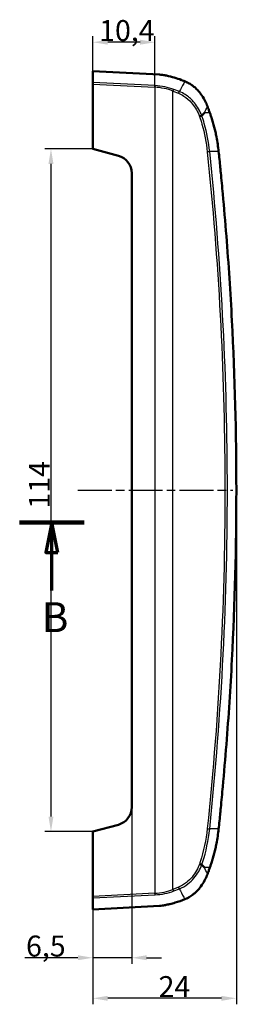
# Model space of a CAD drawing. Units: millimetres. Extents: x 1 to 1679, y 1 to 1185.
# Drawn here: x 441 to 478, y 860 to 1024 of the extents above; entities that cross this region are included whole.
import ezdxf

# ---------------------------------------------------------------- set-up
doc = ezdxf.new("R2010")
doc.units = ezdxf.units.MM
doc.linetypes.add('CHAIN', pattern=[0.3543, 0.2362, -0.0295, 0.0591, -0.0295])
doc.linetypes.add('DASH_DOT', pattern=[0.37, 0.24, -0.06, 0.01, -0.06])
for name, color, linetype, lineweight in [('Bemaßung (ISO)', 1, 'Continuous', 25), ('Mittellinie (ISO)', 1, 'DASH_DOT', 25), ('Schnittlinie (ISO)', 3, 'CHAIN', 70), ('Sichtbar (ISO)', 7, 'Continuous', 50), ('Sichtbar schmal (ISO)', 1, 'Continuous', 25)]:
    doc.layers.add(name, color=color, linetype=linetype, lineweight=lineweight)
doc.styles.add('3_5', font='isocpeur.ttf', dxfattribs={"width": 1.1})
doc.styles.add('5', font='isocpeur.ttf', dxfattribs={"width": 1.1})
doc.dimstyles.new('18-Bopla 3_5', dxfattribs={"dimtxt": 3.5, "dimasz": 2.5, "dimexe": 1, "dimexo": 0, "dimgap": 0.2, "dimtad": 1, "dimdec": 6, "dimrnd": 1e-08, "dimtxsty": '3_5', "dimcen": 0.09, "dimdle": 7, "dimclrd": 1, "dimclre": 1, "dimclrt": 5, "dimadec": 6, "dimazin": 2, "dimtfac": 0.714286, "dimtdec": 3, "dimtmove": 0, "dimatfit": 3, "dimfxl": 1, "dimtolj": 1, "dimlwd": 25, "dimlwe": 25, "dimarcsym": 0})

# ---------------------------------------------------------------- blocks, each defined once
blk = doc.blocks.new('2DTransSchnitt1')
at = {"layer": 'Schnittlinie (ISO)', "linetype": 'Continuous', "lineweight": 140}
blk.add_line((441.46, 347.96), (452.25, 347.96), dxfattribs=at)
at = {"layer": 'Schnittlinie (ISO)', "linetype": 'Continuous'}
for p, q in [((446.86, 347.96), (445.86, 342.96)), ((446.86, 342.96), (446.86, 347.96)), ((447.86, 342.96), (446.86, 347.96)), ((445.86, 342.96), (447.86, 342.96)), ((446.86, 336.6), (446.86, 342.96))]:
    blk.add_line(p, q, dxfattribs=at)
at = {"layer": 'Schnittlinie (ISO)', "linetype": 'Continuous', "flags": 128}
blk.add_lwpolyline([(447.86, 342.96), (446.86, 347.96), (445.86, 342.96), (447.86, 342.96)], dxfattribs=at)
at = {"layer": 'Schnittlinie (ISO)'}
blk.add_solid([(447.86, 342.96), (446.86, 347.96), (445.86, 342.96), (447.86, 342.96)], dxfattribs=at)
at = {"layer": 'Schnittlinie (ISO)', "insert": (445.14, 328.1), "char_height": 5, "attachment_point": 7, "style": '5'}
blk.add_mtext('B', dxfattribs=at)
blk = doc.blocks.new('*D40')
at = {"layer": 'Bemaßung (ISO)', "color": 1, "linetype": 'Continuous', "lineweight": 25, "transparency": 16777216}
for p, q in [((453.7, 410.36), (445.7, 410.36)), ((446.7, 407.86), (446.7, 298.86)), ((453.7, 296.36), (445.7, 296.36))]:
    blk.add_line(p, q, dxfattribs=at)
at = {"layer": 'Bemaßung (ISO)', "color": 1, "linetype": 'Continuous', "transparency": 16777216}
for points in [[(446.28, 407.86), (447.12, 407.86), (446.7, 410.36)], [(446.28, 298.86), (447.12, 298.86), (446.7, 296.36)]]:
    blk.add_solid(points, dxfattribs=at)
at = {"layer": 'Bemaßung (ISO)', "color": 5, "linetype": 'Continuous', "lineweight": 25, "transparency": 16777216, "insert": (446.5, 350.28), "char_height": 3.5, "attachment_point": 7, "rotation": 90, "style": '3_5'}
blk.add_mtext('\\A1;114', dxfattribs=at)
blk = doc.blocks.new('*D43')
at = {"layer": 'Bemaßung (ISO)', "color": 1, "linetype": 'Continuous', "lineweight": 25, "transparency": 16777216}
for p, q in [((460.2, 300.4), (460.2, 274.28)), ((453.7, 285.52), (453.7, 274.28)), ((451.2, 275.28), (442.33, 275.28)), ((460.2, 275.28), (453.7, 275.28)), ((462.7, 275.28), (465.2, 275.28))]:
    blk.add_line(p, q, dxfattribs=at)
at = {"layer": 'Bemaßung (ISO)', "color": 1, "linetype": 'Continuous', "transparency": 16777216}
for points in [[(451.2, 275.7), (451.2, 274.87), (453.7, 275.28)], [(462.7, 275.7), (462.7, 274.87), (460.2, 275.28)]]:
    blk.add_solid(points, dxfattribs=at)
at = {"layer": 'Bemaßung (ISO)', "color": 5, "linetype": 'Continuous', "lineweight": 25, "transparency": 16777216, "insert": (442.53, 275.48), "char_height": 3.5, "attachment_point": 7, "style": '3_5'}
blk.add_mtext('\\A1;6,5', dxfattribs=at)
blk = doc.blocks.new('*D46')
at = {"layer": 'Bemaßung (ISO)', "color": 1, "linetype": 'Continuous', "lineweight": 25, "transparency": 16777216}
for p, q in [((477.7, 353.36), (477.7, 267.51)), ((453.7, 285.52), (453.7, 267.51)), ((475.2, 268.51), (456.2, 268.51))]:
    blk.add_line(p, q, dxfattribs=at)
at = {"layer": 'Bemaßung (ISO)', "color": 1, "linetype": 'Continuous', "transparency": 16777216}
for points in [[(456.2, 268.92), (456.2, 268.09), (453.7, 268.51)], [(475.2, 268.92), (475.2, 268.09), (477.7, 268.51)]]:
    blk.add_solid(points, dxfattribs=at)
at = {"layer": 'Bemaßung (ISO)', "color": 5, "linetype": 'Continuous', "lineweight": 25, "transparency": 16777216, "insert": (464.7, 268.71), "char_height": 3.5, "attachment_point": 7, "style": '3_5'}
blk.add_mtext('\\A1;24', dxfattribs=at)
blk = doc.blocks.new('*D51')
at = {"layer": 'Bemaßung (ISO)', "color": 1, "linetype": 'Continuous', "lineweight": 25, "transparency": 16777216}
for p, q in [((453.7, 421.2), (453.7, 429.18)), ((461.59, 428.18), (456.2, 428.18)), ((464.09, 420.67), (464.09, 429.18))]:
    blk.add_line(p, q, dxfattribs=at)
at = {"layer": 'Bemaßung (ISO)', "color": 1, "linetype": 'Continuous', "transparency": 16777216}
for points in [[(456.2, 428.6), (456.2, 427.77), (453.7, 428.18)], [(461.59, 428.6), (461.59, 427.77), (464.09, 428.18)]]:
    blk.add_solid(points, dxfattribs=at)
at = {"layer": 'Bemaßung (ISO)', "color": 5, "linetype": 'Continuous', "lineweight": 25, "transparency": 16777216, "insert": (454.76, 428.38), "char_height": 3.5, "attachment_point": 7, "style": '3_5'}
blk.add_mtext('\\A1;10,4', dxfattribs=at)
blk = doc.blocks.new('2804749')
at = {"layer": 'Mittellinie (ISO)', "linetype": 'CHAIN', "ltscale": 23.990969}
blk.add_line((451.1998798, 353.359243), (477.1099896, 353.359243), dxfattribs=at)
at = {"layer": 'Sichtbar (ISO)'}
for p, q in [((453.6998798, 423.359243), (453.6998798, 421.458831)), ((464.8755606, 422.7735504), (453.6998798, 423.359243)), ((453.6998798, 421.1986837), (453.6998798, 421.458831)), ((453.6998798, 421.1986837), (453.6998798, 410.359243)), ((453.6998798, 410.359243), (457.9763369, 409.2133697)), ((460.1998798, 406.3155923), (460.1998798, 300.4028937)), ((457.9763369, 297.5051162), (453.6998798, 296.359243)), ((453.6998798, 296.359243), (453.6998798, 285.5198022)), ((453.6998798, 285.259655), (453.6998798, 285.5198022)), ((453.6998798, 285.259655), (453.6998798, 283.359243)), ((453.6998798, 283.359243), (464.8755606, 283.9449356))]:
    blk.add_line(p, q, dxfattribs=at)
for centre, start, end in [((457.1998798, 406.3155923), 0, 75), ((457.1998798, 300.4028937), 285, 0)]:
    blk.add_arc(centre, 3, start, end, dxfattribs=at)
for points, knots in [([(469.0752155, 421.6620799), (469.010809, 421.6875614), (468.9080071, 421.7263501), (468.6381998, 421.8302917), (468.5982549, 421.845718), (467.6446998, 422.2115447), (467.0279851, 422.3624104), (465.8589624, 422.6398663), (465.6269591, 422.690962), (465.154227, 422.75706), (464.9727442, 422.7681668), (464.8755606, 422.7735504)], [-0.36552330639, -0.36552330639, -0.36552330639, -0.36552330639, -0.31351453672, -0.31351453672, -0.3023808124, -0.3023808124, -0.06226910104, -0.06226910104, -0.02919982364, -0.02919982364, -0.00000099997, -0.00000099997, -0.00000099997, -0.00000099997]), ([(472.8772946, 417.4651473), (472.862388, 417.5047905), (472.8472424, 417.5443042), (472.81442, 417.6282905), (472.7966685, 417.6727378), (472.6635543, 417.9988026), (472.5351542, 418.2737803), (472.2087912, 418.8828912), (472.0022535, 419.2094543), (471.6423921, 419.6952302), (471.5029921, 419.8672667), (471.1953896, 420.2133889), (471.0255074, 420.3858182), (470.6958123, 420.6852331), (470.5386291, 420.8147214), (470.1942486, 421.0711647), (470.0033467, 421.1982093), (469.7473088, 421.3465344), (469.6842537, 421.3813391), (469.5814777, 421.4351535), (469.5423384, 421.4549835), (469.4297351, 421.5101323), (469.3563966, 421.5437625), (469.2615433, 421.5850121), (469.2402743, 421.5941185), (469.2024913, 421.6100709), (469.1859839, 421.6169645), (469.1545399, 421.6299661), (469.1396061, 421.6360853), (469.1081763, 421.6488589), (469.0916886, 421.6554989), (469.0752155, 421.6620799)], [-0.62325787017, -0.62325787017, -0.62325787017, -0.62325787017, -0.61031168981, -0.61031168981, -0.59563794959, -0.59563794959, -0.5021903796, -0.5021903796, -0.38136626787, -0.38136626787, -0.31098010614, -0.31098010614, -0.23292095986, -0.23292095986, -0.16621263748, -0.16621263748, -0.09155761488, -0.09155761488, -0.06745325752, -0.06745325752, -0.05276167441, -0.05276167441, -0.02556067248, -0.02556067248, -0.01770662736, -0.01770662736, -0.0116135588, -0.0116135588, -0.00609826714, -0.00609826714, -0.00000000047, -0.00000000047, -0.00000000047, -0.00000000047]), ([(469.0752155, 421.6620799), (469.0773348, 421.6618657), (469.079509, 421.6614709), (469.0834386, 421.6603801), (469.0851691, 421.6597747), (469.0883124, 421.6584196), (469.0897136, 421.6577238), (469.0924854, 421.6561513), (469.0938457, 421.6552826), (469.0954422, 421.654143), (469.0956989, 421.653956), (469.0959544, 421.6537661)], [-0.2221245868874, -0.2221245868874, -0.2221245868874, -0.2221245868874, -0.2196897335158, -0.2196897335158, -0.2178056205434, -0.2178056205434, -0.2162833536648, -0.2162833536648, -0.2147769741931, -0.2147769741931, -0.2144866912499, -0.2144866912499, -0.2144866912499, -0.2144866912499]), ([(471.9367746, 415.9041607), (471.9471951, 415.9156361), (471.9576069, 415.9271107), (472.0968255, 416.0806575), (472.2243241, 416.2226276), (472.3560516, 416.3707487), (472.3616271, 416.3770209), (472.3672002, 416.383293)], [0.11269685281, 0.11269685281, 0.11269685281, 0.11269685281, 0.12202425293, 0.12202425293, 0.23751931729, 0.23751931729, 0.24262650807, 0.24262650807, 0.24262650807, 0.24262650807]), ([(472.8772946, 417.4651473), (472.9050899, 417.3912269), (472.9327011, 417.3171574), (472.9992088, 417.137432), (473.0382237, 417.0308877), (473.1412366, 416.7472639), (473.2063435, 416.5656112), (473.2709642, 416.383293)], [-0.11913944118, -0.11913944118, -0.11913944118, -0.11913944118, -0.09443815462, -0.09443815462, -0.05914338064, -0.05914338064, -0.00000100009, -0.00000100009, -0.00000100009, -0.00000100009]), ([(473.2709642, 416.383293), (473.2996193, 416.3024468), (473.32795, 416.2215128), (473.418273, 415.960071), (473.4790025, 415.7789875), (473.6230629, 415.3340925), (473.7042924, 415.0696387), (473.9364417, 414.2711926), (474.0756294, 413.732948), (474.2601976, 412.920232), (474.3174386, 412.6496565), (474.450694, 411.9704037), (474.5217755, 411.5606657), (474.6457879, 410.7352344), (474.6979613, 410.3219624), (474.7417906, 409.9084991)], [-0.66632740055, -0.66632740055, -0.66632740055, -0.66632740055, -0.64034192209, -0.64034192209, -0.58260957603, -0.58260957603, -0.49914027016, -0.49914027016, -0.33208796715, -0.33208796715, -0.24924862095, -0.24924862095, -0.12494702624, -0.12494702624, -0.000001, -0.000001, -0.000001, -0.000001]), ([(471.9343944, 415.9030586), (471.914304, 415.9027901), (471.8883665, 415.8996178), (471.8277164, 415.8878217), (471.7935838, 415.8793105), (471.7215417, 415.8580171), (471.6843206, 415.8454378), (471.612793, 415.8182551), (471.5790735, 415.8039698), (471.5480436, 415.7892587), (471.5474653, 415.788984), (471.5468884, 415.7887092)], [-0.046516000547, -0.046516000547, -0.046516000547, -0.046516000547, -0.034798182647, -0.034798182647, -0.023079770654, -0.023079770654, -0.011359396501, -0.011359396501, 0, 0, 0.000216203392, 0.000216203392, 0.000216203392, 0.000216203392]), ([(471.9367746, 415.9041607), (471.9361631, 415.9034873), (471.9354071, 415.9030943), (471.9344493, 415.9030596), (471.9344219, 415.9030589), (471.9343944, 415.9030586)], [0, 0, 0, 0, 0.00054733930043, 0.00054733930043, 0.0005634093593, 0.0005634093593, 0.0005634093593, 0.0005634093593]), ([(474.7417906, 409.9084991), (474.7800187, 409.5478753), (474.8238888, 409.1219326), (474.9246379, 408.1364591), (474.9686154, 407.7035688), (475.041544, 406.9751337), (475.0706335, 406.6816301), (475.214731, 405.2162453), (475.3262819, 404.0422885), (475.6494483, 400.5190735), (475.8495845, 398.1684658), (476.4040807, 391.1114784), (476.7124045, 386.4007971), (477.4527835, 372.2535304), (477.6998798, 362.8082698), (477.6998798, 343.9102162), (477.4527834, 334.4649556), (476.7124045, 320.3176889), (476.4040807, 315.6070075), (475.8495845, 308.5500202), (475.6494483, 306.1994125), (475.3262819, 302.6761975), (475.214731, 301.5022407), (475.0706334, 300.0368557), (475.041544, 299.7433521), (474.9686155, 299.0149177), (474.924638, 298.5820273), (474.8238894, 297.5965588), (474.7800188, 297.1706126), (474.7417906, 296.8099868)], [-7.9599085372, -7.9599085372, -7.9599085372, -7.9599085372, -7.850929633, -7.850929633, -7.7601237648, -7.7601237648, -7.698455385, -7.698455385, -7.450569208, -7.450569208, -6.954811504, -6.954811504, -5.9632584145, -5.9632584145, -3.9799545946, -3.9799545946, -1.9966507736, -1.9966507736, -1.0050976857, -1.0050976857, -0.5093399832, -0.5093399832, -0.261453805, -0.261453805, -0.1997853859, -0.1997853859, -0.1089795058, -0.1089795058, -0.000001, -0.000001, -0.000001, -0.000001]), ([(474.7417906, 296.8099868), (474.6979613, 296.3965233), (474.6457879, 295.9832512), (474.5217755, 295.15782), (474.450694, 294.7480822), (474.3174386, 294.0688294), (474.2601976, 293.7982539), (474.0756294, 292.9855381), (473.9364418, 292.4472936), (473.7042926, 291.6488479), (473.6230632, 291.3843943), (473.4790025, 290.9394983), (473.4182726, 290.7584135), (473.3279494, 290.4969713), (473.299619, 290.4160382), (473.2709642, 290.335193)], [-0.67248915518, -0.67248915518, -0.67248915518, -0.67248915518, -0.54638773016, -0.54638773016, -0.4209366864, -0.4209366864, -0.33733129356, -0.33733129356, -0.16873421807, -0.16873421807, -0.08449313522, -0.08449313522, -0.02622647315, -0.02622647315, -0.000001, -0.000001, -0.000001, -0.000001]), ([(471.9343944, 290.8154274), (471.914304, 290.8156958), (471.8883665, 290.8188682), (471.8277164, 290.8306643), (471.7935838, 290.8391755), (471.7215417, 290.8604689), (471.6843206, 290.8730482), (471.612793, 290.9002308), (471.5790735, 290.9145161), (471.5480436, 290.9292272), (471.5474653, 290.929502), (471.5468884, 290.9297768)], [0, 0, 0, 0, 0.011717707145, 0.011717707145, 0.023436008377, 0.023436008377, 0.03515627175, 0.03515627175, 0.046515560887, 0.046515560887, 0.046731762235, 0.046731762235, 0.046731762235, 0.046731762235]), ([(471.9343944, 290.8154274), (471.9345194, 290.8154257), (471.9346424, 290.8154177), (471.9355666, 290.815306), (471.9362292, 290.8149259), (471.9367746, 290.8143253)], [0.2201101726355, 0.2201101726355, 0.2201101726355, 0.2201101726355, 0.2203760360016, 0.2203760360016, 0.2221419225586, 0.2221419225586, 0.2221419225586, 0.2221419225586]), ([(472.3672002, 290.335193), (472.3616271, 290.3414651), (472.3560516, 290.3477373), (472.2141439, 290.5073056), (472.0762308, 290.6607517), (471.9367746, 290.8143253)], [-0.00510720951, -0.00510720951, -0.00510720951, -0.00510720951, 0, 0, 0.1248158522, 0.1248158522, 0.1248158522, 0.1248158522]), ([(473.2709642, 290.335193), (473.2063435, 290.152875), (473.1412367, 289.9712225), (473.0382233, 289.6875975), (472.9992082, 289.5810525), (472.9327004, 289.4013271), (472.9050896, 289.3272584), (472.8772946, 289.2533386)], [-0.11639353068, -0.11639353068, -0.11639353068, -0.11639353068, -0.0586142057, -0.0586142057, -0.02413270212, -0.02413270212, -0.00000099997, -0.00000099997, -0.00000099997, -0.00000099997]), ([(469.0752154, 285.0564061), (469.0892909, 285.0620291), (469.1033773, 285.0676953), (469.1301391, 285.0785432), (469.1428082, 285.0837138), (469.1709783, 285.0952971), (469.1864782, 285.1017285), (469.2205098, 285.1159912), (469.2390368, 285.1238482), (469.3052403, 285.1522943), (469.3528382, 285.1734354), (469.4773824, 285.2310034), (469.5527029, 285.2681033), (469.6939857, 285.3424013), (469.7589511, 285.3784677), (469.9316147, 285.4791787), (470.0383158, 285.5465835), (470.2431682, 285.6849969), (470.342151, 285.7561354), (470.579233, 285.9374418), (470.7149842, 286.0507147), (471.0244216, 286.3316137), (471.1942328, 286.5038895), (471.501877, 286.8498804), (471.6413725, 287.0219552), (472.0015385, 287.5079368), (472.208267, 287.8346936), (472.5349384, 288.4442433), (472.6634612, 288.7194537), (472.7966727, 289.0457586), (472.8144224, 289.0902015), (472.8472429, 289.1741828), (472.8623883, 289.213696), (472.8772946, 289.2533386)], [-0.62416638376, -0.62416638376, -0.62416638376, -0.62416638376, -0.61894988526, -0.61894988526, -0.6142646781, -0.6142646781, -0.6085367355, -0.6085367355, -0.60168945768, -0.60168945768, -0.58405836056, -0.58405836056, -0.55541574877, -0.55541574877, -0.5304385354, -0.5304385354, -0.48840861097, -0.48840861097, -0.44817434743, -0.44817434743, -0.39035405367, -0.39035405367, -0.31236854524, -0.31236854524, -0.24197482407, -0.24197482407, -0.1211061287, -0.1211061287, -0.02760900887, -0.02760900887, -0.01294165424, -0.01294165424, 0, 0, 0, 0]), ([(469.0752154, 285.0564061), (468.5534675, 284.8499829), (468.0179593, 284.6496423), (467.1633504, 284.3973633), (466.8721489, 284.3195658), (466.4777289, 284.2238481), (466.414001, 284.211887), (466.2121908, 284.1723685), (466.0902873, 284.13278), (465.8067378, 284.0674121), (465.5932444, 284.0222058), (465.1459406, 283.9608687), (464.9683719, 283.9500769), (464.8755606, 283.9449356)], [0.000001, 0.000001, 0.000001, 0.000001, 0.1924453157, 0.1924453157, 0.2884020111, 0.2884020111, 0.32036148364, 0.32036148364, 0.38122869991, 0.38122869991, 0.45362536231, 0.45362536231, 0.52123411914, 0.52123411914, 0.52123411914, 0.52123411914]), ([(469.0959337, 285.0647115), (469.0957087, 285.0645456), (469.0954828, 285.0643819), (469.093851, 285.0632205), (469.092423, 285.0623149), (469.0895479, 285.0607026), (469.0881126, 285.0599996), (469.0849649, 285.0586649), (469.0832638, 285.0580769), (469.0794146, 285.0570154), (469.0772894, 285.0566253), (469.0752155, 285.0564061)], [-0.0026033512915, -0.0026033512915, -0.0026033512915, -0.0026033512915, -0.0025162697644, -0.0025162697644, -0.0019770440407, -0.0019770440407, -0.001445118243, -0.001445118243, -0.0008128702537, -0.0008128702537, -0.0000010083398, -0.0000010083398, -0.0000010083398, -0.0000010083398])]:
    blk.add_open_spline(points, degree=3, knots=knots, dxfattribs=at)
at = {"layer": 'Sichtbar schmal (ISO)'}
for p, q in [((464.1054544, 420.9266677), (453.6998798, 421.458831)), ((453.6998798, 421.1986837), (464.0921846, 420.6671992)), ((464.1054544, 420.9266677), (464.0921846, 420.6671992)), ((464.0921846, 420.6671992), (464.0921846, 286.0512868)), ((467.0921846, 420.0181583), (468.0096146, 419.6650296)), ((467.0921846, 286.7003277), (467.0921846, 420.0181583)), ((468.1728843, 419.9244981), (467.2554544, 420.2776269)), ((473.2709642, 416.383293), (472.3672002, 416.383293)), ((474.7417906, 409.9084991), (473.2417906, 409.9084991)), ((474.7417906, 296.8099868), (473.2417906, 296.8099868)), ((473.2709642, 290.335193), (472.3672002, 290.335193)), ((468.0096146, 287.0534564), (467.0921846, 286.7003277)), ((467.2554544, 286.4408591), (468.1728843, 286.7939878)), ((464.0921846, 286.0512868), (453.6998798, 285.5198022)), ((453.6998798, 285.259655), (464.1054544, 285.7918182)), ((464.1054544, 285.7918182), (464.0921846, 286.0512868))]:
    blk.add_line(p, q, dxfattribs=at)
for centre, major_axis, ratio, start_param, end_param in [((464.0921846, 417.0251418), (5.9921376, -0.5081621), 0.6042578059, 1.0983967381, 1.6219955137), ((464.1054544, 417.2846103), (-6.2938699, 0.4825088), 0.5758466147, 4.232907858, 4.7565066336), ((467.2421846, 420.0181583), (0.1077658, 0.279976), 0.4743403365, 0.6040264241, 1.7513859409), ((468.1596146, 419.6650296), (0.1077658, 0.279976), 0.4743403365, 0.6040264247, 1.7513859409), ((472.9838684, 409.872422), (-0.2983627, -0.0313003), 0.0601285149, 3.6620432636, 5.2328395904), ((472.9838684, 296.8460639), (-0.2983627, 0.0313003), 0.0601285149, 1.0503457167, 2.6211420436), ((464.0921846, 289.6933442), (-5.9921376, -0.5081621), 0.6042578059, 1.5195971399, 2.0431959155), ((464.1054544, 289.4338756), (6.2938699, 0.4825088), 0.5758466147, 4.6682713272, 5.1918701028), ((467.2421846, 286.7003277), (0.1077658, -0.279976), 0.4743403365, 4.5317993663, 5.679158883), ((468.1596146, 287.0534564), (0.1077658, -0.279976), 0.4743403365, 4.5317993663, 5.679158883)]:
    blk.add_ellipse(centre, major_axis=major_axis, ratio=ratio, start_param=start_param, end_param=end_param, dxfattribs=at)
for points, knots in [([(469.0752154, 421.6620799), (468.8411525, 421.1941289), (468.6003441, 420.7272681), (468.3530477, 420.2615028), (468.29337, 420.1491041), (468.2333144, 420.0367691), (468.1728843, 419.9244981)], [-1.63585247348, -1.63585247348, -1.63585247348, -1.63585247348, -1.34146420179, -1.34146420179, -1.34146420179, -1.27042226981, -1.27042226981, -1.27042226981, -1.27042226981]), ([(468.0096146, 419.6650296), (468.327884, 419.5425242), (468.6356493, 419.3835878), (469.396294, 418.8906967), (469.8255664, 418.5090635), (470.6981059, 417.5003496), (471.1070043, 416.834382), (471.462084, 416.0054968), (471.5055895, 415.897658), (471.5468884, 415.7887092)], [0.00000000001, 0.00000000001, 0.00000000001, 0.00000000001, 0.11621587904, 0.11621587904, 0.30216128548, 0.30216128548, 0.54389031386, 0.54389031386, 0.57957183365, 0.57957183365, 0.57957183365, 0.57957183365]), ([(471.9343944, 415.9030586), (471.8894, 416.0182845), (471.8420015, 416.1323022), (471.4609379, 416.9952979), (471.0249919, 417.686387), (470.0973945, 418.7316122), (469.6417733, 419.1264563), (468.8356026, 419.635169), (468.5096737, 419.7988316), (468.1728843, 419.9244981)], [-0.58019407464, -0.58019407464, -0.58019407464, -0.58019407464, -0.54389031386, -0.54389031386, -0.30216128548, -0.30216128548, -0.11621587904, -0.11621587904, -0.00000000001, -0.00000000001, -0.00000000001, -0.00000000001]), ([(472.3672002, 416.383293), (472.5359787, 416.7335538), (472.701499, 417.0843347), (472.8636762, 417.4356301), (472.8682183, 417.4454688), (472.8727577, 417.4553078), (472.8772946, 417.4651473)], [1.13648202922, 1.13648202922, 1.13648202922, 1.13648202922, 1.34146420179, 1.34146420179, 1.34146420179, 1.34720510345, 1.34720510345, 1.34720510345, 1.34720510345]), ([(471.5468884, 415.7887092), (471.6898743, 415.3627273), (471.822858, 414.9321254), (472.3697669, 412.9937969), (472.669153, 411.4425319), (472.8338684, 409.872422)], [-0.61154724638, -0.61154724638, -0.61154724638, -0.61154724638, -0.47447634321, -0.47447634321, 0, 0, 0, 0]), ([(473.2417906, 409.9084991), (473.0750231, 411.4981695), (472.7719173, 413.0685735), (472.2177308, 415.0326953), (472.0823608, 415.4708128), (471.9367746, 415.9041607)], [0, 0, 0, 0, 0.47447634321, 0.47447634321, 0.61229270937, 0.61229270937, 0.61229270937, 0.61229270937]), ([(472.8338684, 409.872422), (474.7375125, 391.7264017), (475.7258033, 373.452211), (475.8523149, 335.6855281), (474.8634893, 316.1929263), (472.8338684, 296.8460639)], [-11.330089647, -11.330089647, -11.330089647, -11.330089647, -5.8464879121, -5.8464879121, 0, 0, 0, 0]), ([(473.2417906, 296.8099868), (475.2727024, 316.1691553), (476.2621624, 335.6742251), (476.1355698, 373.4650613), (475.1466455, 391.7509366), (473.2417906, 409.9084991)], [0, 0, 0, 0, 5.8464879121, 5.8464879121, 11.330089647, 11.330089647, 11.330089647, 11.330089647]), ([(472.8338684, 296.8460639), (472.6352383, 294.9526711), (472.2403868, 293.0870492), (471.6282241, 291.1749306), (471.5879683, 291.0521616), (471.5468884, 290.9297768)], [-1.14434043449, -1.14434043449, -1.14434043449, -1.14434043449, -0.57217021724, -0.57217021724, -0.53279318811, -0.53279318811, -0.53279318811, -0.53279318811]), ([(471.9367746, 290.8143253), (471.979163, 290.9404975), (472.0206869, 291.0670769), (472.6409259, 293.0044223), (473.0406859, 294.893006), (473.2417906, 296.8099868)], [0.53204772512, 0.53204772512, 0.53204772512, 0.53204772512, 0.57217021724, 0.57217021724, 1.14434043449, 1.14434043449, 1.14434043449, 1.14434043449]), ([(471.5468884, 290.9297768), (471.4065226, 290.5594835), (471.2406682, 290.202039), (470.6102281, 289.0719665), (470.0395743, 288.3756337), (468.9503695, 287.5087793), (468.4923575, 287.2392694), (468.0096146, 287.0534564)], [0.02458141202, 0.02458141202, 0.02458141202, 0.02458141202, 0.14584269467, 0.14584269467, 0.42787995683, 0.42787995683, 0.60415324567, 0.60415324567, 0.60415324567, 0.60415324567]), ([(468.1728843, 286.7939878), (468.6837179, 286.9845956), (469.1689681, 287.2625001), (470.3243877, 288.1586768), (470.9312761, 288.8804074), (471.6051393, 290.0552903), (471.7833182, 290.4285371), (471.9343944, 290.8154274)], [-0.60415324567, -0.60415324567, -0.60415324567, -0.60415324567, -0.42787995683, -0.42787995683, -0.14584269467, -0.14584269467, -0.02395917103, -0.02395917103, -0.02395917103, -0.02395917103]), ([(472.8772946, 289.2533386), (472.8727577, 289.2631781), (472.8682183, 289.2730172), (472.8636762, 289.2828559), (472.701499, 289.6341512), (472.5359787, 289.9849321), (472.3672002, 290.335193)], [1.33799026886, 1.33799026886, 1.33799026886, 1.33799026886, 1.34373117052, 1.34373117052, 1.34373117052, 1.54871334309, 1.54871334309, 1.54871334309, 1.54871334309]), ([(468.1728843, 286.7939878), (468.2333144, 286.6817169), (468.29337, 286.5693819), (468.3530477, 286.4569832), (468.6003441, 285.9912179), (468.8411525, 285.5243571), (469.0752154, 285.0564061)], [-1.41477310248, -1.41477310248, -1.41477310248, -1.41477310248, -1.34373117052, -1.34373117052, -1.34373117052, -1.04934289884, -1.04934289884, -1.04934289884, -1.04934289884])]:
    blk.add_open_spline(points, degree=3, knots=knots, dxfattribs=at)
at = {"layer": 'Schnittlinie (ISO)'}
blk.add_blockref('2DTransSchnitt1', (0, 0), dxfattribs=at)
at = {"layer": 'Bemaßung (ISO)', "color": 1, "linetype": 'Continuous', "lineweight": 25}
for base, p1, p2, angle, override, picture, middle in [((453.6998798, 428.1823495), (464.0921846, 420.6671992), (453.6998798, 421.1986837), 180, {"dimgap": 0.2, "dimdec": 1, "dimtol": 0, "dimlim": 0, "dimtp": 0, "dimtm": 0, "dimtdec": 3, "dimtofl": 0, "dimatfit": 1}, '*D51', (458.8960322, 428.1823495)), ((446.6998798, 296.359243), (453.6998798, 410.359243), (453.6998798, 296.359243), 90, {"dimgap": 0.2, "dimdec": 6, "dimtol": 0, "dimlim": 0, "dimtp": 0, "dimtm": 0, "dimtdec": 3, "dimtofl": 0, "dimatfit": 1}, '*D40', (446.6998798, 353.359243)), ((453.6998798, 268.5053498), (477.6998798, 353.359243), (453.6998798, 285.5198022), 180, {"dimgap": 0.2, "dimdec": 6, "dimtol": 0, "dimlim": 0, "dimtp": 0, "dimtm": 0, "dimtdec": 3, "dimtofl": 0, "dimatfit": 1}, '*D46', (467.1998798, 268.5053498)), ((453.6998798, 275.2843981), (460.1998798, 300.4028937), (453.6998798, 285.5198022), 180, {"dimgap": 0.2, "dimdec": 6, "dimtol": 0, "dimlim": 0, "dimtp": 0, "dimtm": 0, "dimtdec": 3, "dimtofl": 1, "dimatfit": 1}, '*D43', (445.5161298, 275.2843981))]:
    dim = blk.add_linear_dim(base=base, p1=p1, p2=p2, angle=angle, dimstyle='18-Bopla 3_5', override=override, dxfattribs=at)
    dim.commit()
    dim.dimension.update_dxf_attribs({"geometry": picture, "text_midpoint": middle, "dimtype": 160})

msp = doc.modelspace()

# ---------------------------------------------------------------- block references
at = {"color": 7, "linetype": 'Continuous', "lineweight": 50}
msp.add_blockref('2804749', (0, 592), dxfattribs=at)

doc.saveas('drawing.dxf')
